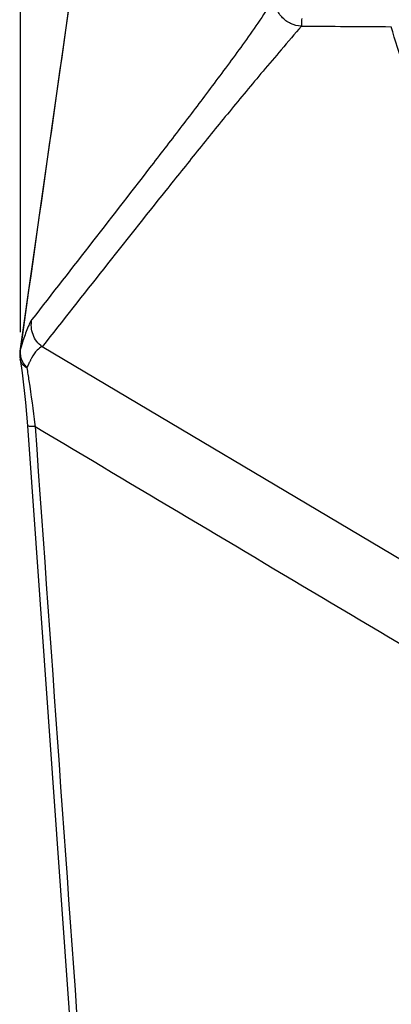
# Model space of a CAD drawing. Units: millimetres. Extents: x -155 to 345, y 356 to 1044.
# Drawn here: x -66 to -52, y 674 to 711 of the extents above; entities that cross this region are included whole.
import ezdxf

# ---------------------------------------------------------------- set-up
doc = ezdxf.new("R2010")
doc.units = ezdxf.units.MM
doc.dimstyles.new('ISO-25', dxfattribs={"dimtxt": 2.5, "dimasz": 2.5, "dimexe": 1.25, "dimexo": 0.625, "dimtad": 1, "dimdec": 1, "dimlfac": 2, "dimtxsty": 'Standard', "dimcen": 2.5, "dimadec": 0, "dimazin": 0, "dimtfac": 1, "dimtdec": 1, "dimtmove": 0, "dimatfit": 3, "dimfxl": 0, "dimarcsym": 0})

# ---------------------------------------------------------------- blocks, each defined once
blk = doc.blocks.new('*D20')
at = {"color": 0, "lineweight": -2}
for p, q in [((-65.667, 699.44), (-65.667, 821.322)), ((-7.097, 699.44), (-7.097, 821.322)), ((-62.667, 820.072), (-10.097, 820.072))]:
    blk.add_line(p, q, dxfattribs=at)
at = {"color": 0}
for points in [[(-62.667, 820.572), (-62.667, 819.572), (-65.667, 820.072)], [(-10.097, 820.572), (-10.097, 819.572), (-7.097, 820.072)]]:
    blk.add_solid(points, dxfattribs=at)
at = {"layer": 'Defpoints', "color": 0}
for p in [(-7.097, 820.072), (-65.667, 698.815), (-7.097, 698.815)]:
    blk.add_point(p, dxfattribs=at)
at = {"color": 0, "insert": (-36.382, 824.972), "char_height": 8, "attachment_point": 5}
blk.add_mtext('59', dxfattribs=at)

msp = doc.modelspace()

# ---------------------------------------------------------------- linework, layer by layer
at = {"lineweight": 25}
for p, q in [((-62.398, 721.956), (-65.682, 698.737)), ((-42.79, 685.759), (-64.859, 698.897)), ((-65.667, 698.815), (-65.682, 698.737)), ((-65.678, 698.433), (-65.679, 698.433)), ((-65.678, 698.432), (-65.602, 697.931)), ((-65.129, 695.994), (-65.121, 695.932))]:
    msp.add_line(p, q, dxfattribs=at)
for points in [[(-65.602, 697.931), (-65.476, 696.821), (-65.405, 695.959)], [(-65.405, 695.959), (-63.104, 663.511), (-61.603, 642.318)]]:
    msp.add_lwpolyline(points, dxfattribs=at)
for centre, radius, start, end in [((-45.501, 1827.173), 1116.401, 269.500239, 269.671352), ((-51.048, 694.336), 15.29, 161.6592, 162.9643), ((-64.689, 698.597), 1.003, 172.0057, 189.3984), ((-62.808, 697.089), 2.808, 150.4064, 151.5566)]:
    msp.add_arc(centre, radius, start, end, dxfattribs=at)
for points, knots in [([(-62.395, 721.955), (-62.667, 720.027), (-63.758, 712.313), (-64.849, 704.6), (-65.667, 698.815)], [0, 0, 0, 0, 0.250046, 1, 1, 1, 1]), ([(-56.215, 711.913), (-56.396, 711.612), (-56.768, 711.041), (-57.524, 709.964), (-58.468, 708.688), (-59.6, 707.195), (-61.103, 705.237), (-62.983, 702.809), (-64.489, 700.873), (-65.241, 699.906)], [0, 0, 0, 0, 0.070104, 0.135919, 0.262691, 0.386926, 0.510156, 0.755402, 1, 1, 1, 1]), ([(-55.238, 710.814), (-55.375, 710.817), (-55.651, 710.881), (-55.989, 711.132), (-56.199, 711.497), (-56.229, 711.777), (-56.215, 711.913)], [0, 0, 0, 0, 0.250454, 0.501153, 0.751165, 1, 1, 1, 1]), ([(-55.227, 711.097), (-55.229, 711.034), (-55.232, 710.94), (-55.235, 710.846), (-55.238, 710.814)], [0, 0, 0, 0, 0.666352, 1, 1, 1, 1]), ([(-55.238, 710.814), (-55.485, 710.519), (-55.962, 709.963), (-56.859, 708.907), (-57.9, 707.65), (-59.1, 706.167), (-60.655, 704.222), (-62.572, 701.8), (-64.099, 699.863), (-64.859, 698.897)], [0, 0, 0, 0, 0.075387, 0.143464, 0.271366, 0.395045, 0.517077, 0.759113, 1, 1, 1, 1]), ([(-42.957, 686.043), (-43.722, 688.115), (-44.869, 691.224), (-46.397, 695.366), (-47.539, 698.467), (-48.677, 701.561), (-49.803, 704.642), (-50.726, 707.202), (-51.43, 709.247), (-51.756, 710.273), (-51.904, 710.79)], [0, 0, 0, 0, 0.251873, 0.377657, 0.503266, 0.62859, 0.753411, 0.877295, 0.938708, 1, 1, 1, 1]), ([(-65.241, 699.906), (-65.265, 699.876), (-65.313, 699.792), (-65.427, 699.541), (-65.504, 699.317), (-65.561, 699.147)], [0, 0, 0, 0, 0.139545, 0.348314, 1, 1, 1, 1]), ([(-64.859, 698.897), (-65.01, 699.009), (-65.252, 699.325), (-65.281, 699.723), (-65.241, 699.906)], [0, 0, 0, 0, 0.500952, 1, 1, 1, 1]), ([(-64.859, 698.897), (-64.93, 698.876), (-65.086, 698.744), (-65.19, 698.581), (-65.249, 698.476)], [0, 0, 0, 0, 0.37883, 1, 1, 1, 1]), ([(-65.667, 698.815), (-65.671, 698.791), (-65.684, 698.694), (-65.675, 698.595), (-65.658, 698.523)], [0, 0, 0, 0, 0.247004, 1, 1, 1, 1]), ([(-65.658, 698.523), (-65.653, 698.498), (-65.624, 698.398), (-65.576, 698.304), (-65.532, 698.24)], [0, 0, 0, 0, 0.244179, 1, 1, 1, 1]), ([(-65.428, 698.113), (-65.493, 698.148), (-65.605, 698.238), (-65.668, 698.368), (-65.678, 698.432)], [0, 0, 0, 0, 0.533294, 1, 1, 1, 1]), ([(-65.349, 698.286), (-65.355, 698.272), (-65.382, 698.215), (-65.409, 698.157), (-65.428, 698.113)], [0, 0, 0, 0, 0.238417, 1, 1, 1, 1]), ([(-65.428, 698.113), (-65.401, 697.953), (-65.288, 697.249), (-65.196, 696.542), (-65.129, 695.994)], [0, 0, 0, 0, 0.226683, 1, 1, 1, 1]), ([(-65.277, 698.426), (-65.283, 698.415), (-65.307, 698.369), (-65.331, 698.322), (-65.349, 698.286)], [0, 0, 0, 0, 0.238268, 1, 1, 1, 1]), ([(-65.121, 695.932), (-65.161, 695.932), (-65.23, 695.933), (-65.322, 695.937), (-65.37, 695.944), (-65.405, 695.952), (-65.405, 695.959)], [0, 0, 0, 0, 0.416233, 0.727317, 0.921736, 1, 1, 1, 1])]:
    msp.add_open_spline(points, degree=3, knots=knots, dxfattribs=at)
for points in [[(-65.532, 698.24), (-65.501, 698.195), (-65.466, 698.152), (-65.428, 698.113)], [(-65.121, 695.932), (-63.856, 678.067), (-62.593, 660.202), (-61.331, 642.337)], [(-65.121, 695.932), (-57.555, 691.424), (-49.99, 686.915), (-42.425, 682.405)]]:
    msp.add_open_spline(points, degree=3, dxfattribs=at)

# ---------------------------------------------------------------- dimensions: what is measured, and where the dimension line sits
at = {"color": 2}
dim = msp.add_linear_dim(base=(-7.097, 820.072), p1=(-65.667, 698.815), p2=(-7.097, 698.815), dimstyle='ISO-25', override={"dimtxt": 8, "dimasz": 3, "dimgap": 0.9, "dimdec": 0, "dimlfac": 1, "dimdsep": 46, "dimtdec": 0}, dxfattribs=at)
dim.commit()
dim.dimension.update_dxf_attribs({"geometry": '*D20', "text_midpoint": (-36.382, 824.972)})

doc.saveas('drawing.dxf')
